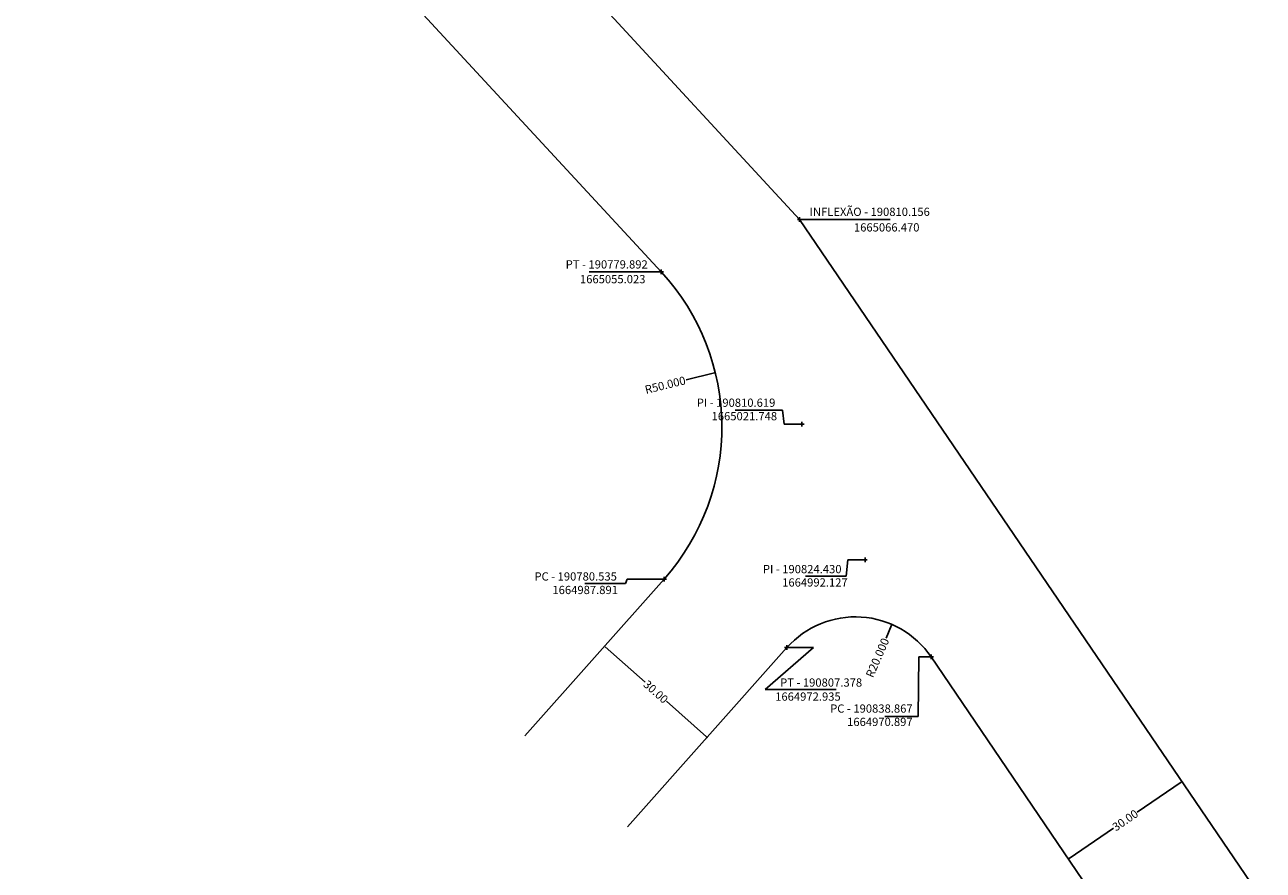
# Model space of a CAD drawing. Extents: x 190389 to 192778, y 1663277 to 1665779.
# Drawn here: x 190641 to 190911, y 1664924 to 1665109 of the extents above; entities that cross this region are included whole.
import ezdxf

# ---------------------------------------------------------------- set-up
doc = ezdxf.new("R2010")
doc.units = 0
doc.header["$LTSCALE"] = 20
doc.header["$MEASUREMENT"] = 0
doc.header["$PDMODE"] = 2
doc.header["$PDSIZE"] = 0.5
doc.layers.add('Alinhamento', color=6, linetype='Continuous')
doc.styles.get("Standard").update_dxf_attribs({"font": 'ARIAL.TTF'})
doc.dimstyles.get("Standard").update_dxf_attribs({"dimtxt": 1, "dimasz": 0.18, "dimexe": 0.18, "dimexo": 0.0625, "dimgap": 0.09, "dimtad": 0, "dimdec": 3, "dimzin": 0, "dimdsep": 46, "dimtxsty": 'Standard', "dimcen": 0.09, "dimadec": 0, "dimazin": 0, "dimtfac": 1, "dimtdec": 3, "dimtmove": 1, "dimatfit": 0, "dimfxl": 0, "dimtolj": 1, "dimtzin": 0, "dimarcsym": 0})

# ---------------------------------------------------------------- blocks, each defined once
blk = doc.blocks.new('*D0')
at = {"layer": 'Alinhamento', "color": 0, "lineweight": -2}
blk.add_line((190785.35, 1665031.41), (190791.55, 1665032.93), dxfattribs=at)
at = {"layer": 'Alinhamento', "color": 0}
blk.add_solid([(190791.55, 1665032.96), (190791.56, 1665032.9), (190791.73, 1665032.97)], dxfattribs=at)
at = {"layer": 'Alinhamento', "color": 0, "insert": (190780.79, 1665030.3), "char_height": 1.8, "attachment_point": 5, "rotation": 13.7294}
blk.add_mtext('\\A1;R50.000', dxfattribs=at)
blk = doc.blocks.new('*D1')
at = {"layer": 'Alinhamento', "color": 0, "lineweight": -2}
blk.add_line((190829.02, 1664975.02), (190830.24, 1664977.82), dxfattribs=at)
at = {"layer": 'Alinhamento', "color": 0}
blk.add_solid([(190830.22, 1664977.83), (190830.27, 1664977.81), (190830.32, 1664977.99)], dxfattribs=at)
at = {"layer": 'Alinhamento', "color": 0, "insert": (190827.15, 1664970.72), "char_height": 1.8, "attachment_point": 5, "rotation": 66.4581}
blk.add_mtext('\\A1;R20.000', dxfattribs=at)
blk = doc.blocks.new('*D3')
at = {"layer": 'Alinhamento', "color": 0, "lineweight": -2}
for p, q in [((190767.58, 1664973.31), (190767.4, 1664973.11)), ((190767.65, 1664973.12), (190776.4, 1664965.35)), ((190789.81, 1664953.44), (190781.07, 1664961.21)), ((190790.01, 1664953.39), (190789.83, 1664953.18))]:
    blk.add_line(p, q, dxfattribs=at)
at = {"layer": 'Alinhamento', "color": 0}
for points in [[(190767.67, 1664973.15), (190767.63, 1664973.1), (190767.52, 1664973.24)], [(190789.83, 1664953.46), (190789.79, 1664953.41), (190789.95, 1664953.32)]]:
    blk.add_solid(points, dxfattribs=at)
at = {"layer": 'Alinhamento', "color": 0, "insert": (190778.73, 1664963.28), "char_height": 1.8, "attachment_point": 5, "rotation": 318.3773}
blk.add_mtext('\\A1;30.00', dxfattribs=at)
blk = doc.blocks.new('*D4')
at = {"layer": 'Alinhamento', "color": 0, "lineweight": -2}
for p, q in [((190893.53, 1664943.54), (190883.86, 1664936.96)), ((190893.7, 1664943.61), (190893.78, 1664943.49)), ((190869.02, 1664926.87), (190878.69, 1664933.45)), ((190868.89, 1664926.74), (190868.97, 1664926.62))]:
    blk.add_line(p, q, dxfattribs=at)
at = {"layer": 'Alinhamento', "color": 0}
for points in [[(190893.51, 1664943.56), (190893.55, 1664943.51), (190893.68, 1664943.64)], [(190869, 1664926.9), (190869.04, 1664926.85), (190868.87, 1664926.77)]]:
    blk.add_solid(points, dxfattribs=at)
at = {"layer": 'Alinhamento', "color": 0, "insert": (190881.28, 1664935.21), "char_height": 1.8, "attachment_point": 5, "rotation": 34.2156}
blk.add_mtext('\\A1;30.00', dxfattribs=at)

msp = doc.modelspace()

# ---------------------------------------------------------------- linework, layer by layer
at = {"layer": 'Alinhamento'}
for p, q in [((190663.7957, 1665224.9646), (190810.1564, 1665066.4695)), ((190640.8843, 1665205.5554), (190779.8918, 1665055.0231)), ((190810.1564, 1665066.4695), (190911.4222, 1664917.5484)), ((190750.1381, 1664953.6815), (190780.5349, 1664987.8909)), ((190772.5641, 1664933.7548), (190807.3776, 1664972.9349)), ((190838.8668, 1664970.8966), (190886.6144, 1664900.6791))]:
    msp.add_line(p, q, dxfattribs=at)
at = {"layer": 'Alinhamento', "color": 0}
for p, q in [((190810.2189, 1665066.4695), (190829.9206, 1665066.4695)), ((190779.8292, 1665055.0232), (190764.1833, 1665055.0232)), ((190806.4361, 1665024.8164), (190796.0811, 1665024.8164)), ((190806.7961, 1665021.7484), (190806.4361, 1665024.8164)), ((190810.5565, 1665021.7484), (190806.7961, 1665021.7484)), ((190820.6562, 1664992.1266), (190820.2962, 1664988.5453)), ((190824.3679, 1664992.1266), (190820.6562, 1664992.1266)), ((190772.483, 1664987.8909), (190772.123, 1664986.918)), ((190780.4724, 1664987.8909), (190772.483, 1664987.8909)), ((190820.2962, 1664988.5453), (190811.4353, 1664988.5453)), ((190772.123, 1664986.918), (190763.2281, 1664986.918)), ((190813.2084, 1664972.9348), (190802.5979, 1664963.8095)), ((190807.44, 1664972.9348), (190813.2084, 1664972.9348)), ((190836.2103, 1664970.8965), (190836.0773, 1664957.8943)), ((190838.8043, 1664970.8965), (190836.2103, 1664970.8965)), ((190802.5979, 1664963.8095), (190818.1192, 1664963.8095)), ((190836.0773, 1664957.8943), (190828.7717, 1664957.8943))]:
    msp.add_line(p, q, dxfattribs=at)
at = {"layer": 'Alinhamento'}
for centre, radius, start, end in [((190743.1582, 1665021.102), 50, 318.37731, 42.720615), ((190822.3282, 1664959.6504), 20, 34.215556, 138.37731)]:
    msp.add_arc(centre, radius, start, end, dxfattribs=at)
for p in [(190810.1564, 1665066.4695), (190779.8917, 1665055.0232), (190810.619, 1665021.7484), (190824.4304, 1664992.1266), (190780.5349, 1664987.8909), (190807.3775, 1664972.9348), (190838.8668, 1664970.8965)]:
    msp.add_point(p, dxfattribs=at)

# ---------------------------------------------------------------- texts
at = {"layer": 'Alinhamento', "color": 0, "char_height": 1.8, "attachment_point": 5}
for s, insert in [('INFLEXÃO - 190810.156', (190825.4646, 1665067.9109)), ('\\A1;1665066.470', (190829.1708, 1665064.7409)), ('PT - 190779.892', (190768.0061, 1665056.4235)), ('\\A1;1665055.023', (190769.3186, 1665053.4357)), ('PI - 190810.619', (190796.2624, 1665026.2067)), ('\\A1;1665021.748', (190798.0718, 1665023.4944)), ('PI - 190824.430', (190810.7127, 1664989.8456)), ('PC - 190780.535', (190761.2245, 1664988.2459)), ('\\A1;1664992.127', (190813.4957, 1664987.1692)), ('\\A1;1664987.891', (190763.3056, 1664985.5269)), ('PT - 190807.378', (190814.8431, 1664965.0685)), ('\\A1;1664972.935', (190811.968, 1664962.2324)), ('PC - 190838.867', (190825.8265, 1664959.3829)), ('\\A1;1664970.897', (190827.6824, 1664956.7009))]:
    msp.add_mtext(s, dxfattribs=dict(at, insert=insert))

# ---------------------------------------------------------------- dimensions: what is measured, and where the dimension line sits
at = {"layer": 'Alinhamento', "color": 0}
for center, mpoint, picture, middle in [((190743.1582, 1665021.102), (190791.7295, 1665032.9689), '*D0', (190780.7943, 1665030.2972)), ((190822.3282, 1664959.6504), (190830.3166, 1664977.9857), '*D1', (190827.1514, 1664970.7208))]:
    dim = msp.add_radius_dim(center=center, mpoint=mpoint, dimstyle='Standard', override={"dimtxt": 1.8}, dxfattribs=at)
    dim.commit()
    dim.dimension.update_dxf_attribs({"geometry": picture, "text_midpoint": middle})
for p1, p2, distance, picture, middle in [((190767.6228, 1664973.3592), (190790.0488, 1664953.4325), -0.1549, '*D3', (190778.7329, 1664963.2801)), ((190868.8547, 1664926.7964), (190893.6625, 1664943.6657), -0.0312, '*D4', (190881.2762, 1664935.2053))]:
    dim = msp.add_aligned_dim(p1=p1, p2=p2, distance=distance, text='30.00', dimstyle='Standard', override={"dimtxt": 1.8}, dxfattribs=at)
    dim.commit()
    dim.dimension.update_dxf_attribs({"geometry": picture, "text_midpoint": middle})

doc.saveas('drawing.dxf')
